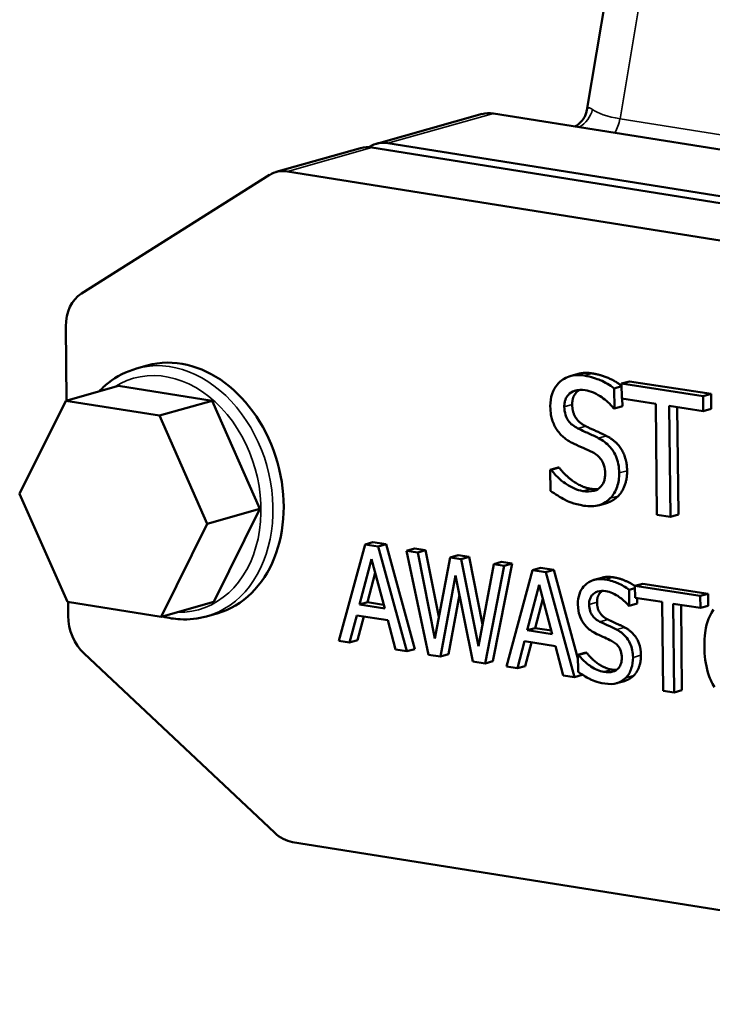
# Model space of a CAD drawing. Units: millimetres. Extents: x 0 to 1188, y 0 to 840.
# Drawn here: x 862 to 942, y 287 to 401 of the extents above; entities that cross this region are included whole.
import ezdxf

# ---------------------------------------------------------------- set-up
doc = ezdxf.new("R2010")
doc.units = ezdxf.units.MM
doc.header["$LTSCALE"] = 2
doc.layers.add('Sichtbar (ISO)', color=7, linetype='Continuous', lineweight=50)
doc.layers.add('Sichtbar schmal (ISO)', color=7, linetype='Continuous', lineweight=35)

msp = doc.modelspace()

# ---------------------------------------------------------------- linework, layer by layer
at = {"layer": 'Sichtbar (ISO)'}
for p, q in [((927.67, 390.73), (935.68, 438.11)), ((915.47, 390.29), (903.17, 386.82)), ((916.79, 390.36), (1035.13, 371.45)), ((1022.82, 367.99), (904.48, 386.89)), ((901.32, 386.3), (891.48, 383.53)), ((902.38, 386.47), (902.28, 386.41)), ((902.64, 386.37), (1020.98, 367.47)), ((890.69, 383.18), (868.78, 369.36)), ((1011.14, 364.7), (892.8, 383.6)), ((866.98, 365.53), (867.05, 356.91)), ((876.45, 360.98), (875.22, 360.63)), ((926.66, 360), (925.73, 359.74)), ((932.64, 359.13), (931.72, 358.88)), ((932.64, 359.13), (942.15, 357.67)), ((873.12, 358.61), (866.97, 356.88)), ((873.12, 358.61), (884.04, 356.87)), ((931.72, 358.56), (930.87, 358.32)), ((930.9, 355.99), (930.87, 358.32)), ((941.22, 357.41), (931.72, 358.88)), ((931.72, 358.88), (931.74, 357.14)), ((866.97, 356.88), (861.59, 346.03)), ((877.89, 355.14), (866.97, 356.88)), ((884.04, 356.87), (877.89, 355.14)), ((884.04, 356.87), (889.59, 344.27)), ((931.74, 357.14), (935.71, 356.53)), ((931.81, 357.13), (931.82, 356.25)), ((942.15, 357.67), (941.22, 357.41)), ((941.24, 355.68), (941.22, 357.41)), ((942.15, 357.67), (942.17, 355.94)), ((930.78, 356.01), (930.9, 355.99)), ((931.82, 356.25), (930.9, 355.99)), ((935.71, 356.53), (935.85, 343.6)), ((937.42, 343.36), (937.28, 356.29)), ((937.28, 356.29), (941.24, 355.68)), ((938.2, 356.15), (938.35, 343.62)), ((942.17, 355.94), (941.24, 355.68)), ((883.44, 342.54), (877.89, 355.14)), ((924.34, 349.1), (923.41, 348.84)), ((923.41, 348.84), (923.44, 346.39)), ((923.53, 348.82), (923.41, 348.84)), ((924.45, 349.08), (923.53, 348.82)), ((924.34, 349.1), (924.45, 349.08)), ((861.59, 346.03), (867.15, 333.44)), ((889.59, 344.27), (883.44, 342.54)), ((889.59, 344.27), (884.22, 333.43)), ((929.96, 344.95), (929.04, 344.69)), ((935.85, 343.6), (937.42, 343.36)), ((938.35, 343.62), (937.42, 343.36)), ((878.07, 331.69), (883.44, 342.54)), ((901.83, 340.14), (898.77, 328.9)), ((902.75, 340.4), (901.83, 340.14)), ((903.37, 339.9), (901.83, 340.14)), ((902.75, 340.4), (904.3, 340.16)), ((904.3, 340.16), (903.37, 339.9)), ((906.7, 327.68), (903.37, 339.9)), ((904.3, 340.16), (907.62, 327.94)), ((907.59, 339.65), (906.67, 339.4)), ((907.59, 339.65), (908.89, 339.46)), ((907.97, 339.2), (906.67, 339.4)), ((906.67, 339.4), (909.22, 327.29)), ((908.89, 339.46), (907.97, 339.2)), ((909.98, 329.18), (907.97, 339.2)), ((908.89, 339.46), (910.45, 331.69)), ((911.75, 338.61), (909.98, 329.18)), ((912.68, 338.87), (911.75, 338.61)), ((913.03, 338.42), (911.75, 338.61)), ((912.68, 338.87), (913.96, 338.68)), ((913.96, 338.68), (913.03, 338.42)), ((913.96, 338.68), (915.52, 330.81)), ((901.19, 333.13), (902.59, 338.43)), ((902.59, 338.43), (904.12, 332.68)), ((915.05, 328.29), (913.03, 338.42)), ((916.83, 337.83), (915.05, 328.29)), ((915.82, 326.28), (918.06, 337.64)), ((918.99, 337.9), (916.74, 326.54)), ((917.75, 338.09), (916.83, 337.83)), ((918.06, 337.64), (916.83, 337.83)), ((917.75, 338.09), (918.99, 337.9)), ((918.99, 337.9), (918.06, 337.64)), ((922.28, 337.39), (921.36, 337.13)), ((922.28, 337.39), (923.83, 337.16)), ((903.02, 336.81), (902.12, 333.39)), ((910.62, 327.08), (912.37, 336.52)), ((912.37, 336.52), (914.41, 326.5)), ((921.36, 337.13), (918.3, 325.9)), ((922.91, 336.9), (921.36, 337.13)), ((923.83, 337.16), (922.91, 336.9)), ((926.23, 324.68), (922.91, 336.9)), ((923.83, 337.16), (926.64, 326.84)), ((929.41, 336.26), (928.49, 336)), ((920.73, 330.13), (922.12, 335.42)), ((922.12, 335.42), (923.65, 329.68)), ((933.28, 335.05), (932.6, 334.86)), ((934.2, 335.56), (933.27, 335.3)), ((940.88, 334.13), (933.27, 335.3)), ((933.27, 335.3), (933.29, 333.91)), ((934.2, 335.56), (941.8, 334.39)), ((912.83, 334.28), (911.54, 327.34)), ((932.62, 332.99), (932.6, 334.86)), ((933.29, 333.91), (936.46, 333.43)), ((933.54, 333.88), (933.54, 333.25)), ((941.8, 334.39), (940.88, 334.13)), ((940.9, 332.74), (940.88, 334.13)), ((941.8, 334.39), (941.82, 333)), ((867.15, 333.44), (878.07, 331.69)), ((867.23, 333.43), (867.24, 331.83)), ((884.22, 333.43), (878.07, 331.69)), ((902.12, 333.39), (901.19, 333.13)), ((904.12, 332.68), (901.19, 333.13)), ((902.12, 333.39), (904, 333.1)), ((922.55, 333.81), (921.65, 330.39)), ((932.53, 333.01), (932.62, 332.99)), ((933.54, 333.25), (932.62, 332.99)), ((936.46, 333.43), (936.58, 323.08)), ((937.84, 322.89), (937.72, 333.23)), ((937.72, 333.23), (940.9, 332.74)), ((938.65, 333.09), (938.76, 323.15)), ((941.82, 333), (940.9, 332.74)), ((884.58, 332.1), (883.35, 331.75)), ((900.04, 328.71), (900.86, 331.85)), ((900.86, 331.85), (904.48, 331.3)), ((901.69, 331.73), (900.97, 328.97)), ((904.48, 331.3), (905.37, 327.89)), ((921.65, 330.39), (920.73, 330.13)), ((923.65, 329.68), (920.73, 330.13)), ((921.65, 330.39), (923.54, 330.1)), ((898.77, 328.9), (900.04, 328.71)), ((900.97, 328.97), (900.04, 328.71)), ((919.58, 325.7), (920.4, 328.85)), ((920.4, 328.85), (924.01, 328.29)), ((921.22, 328.72), (920.5, 325.96)), ((924.01, 328.29), (924.91, 324.88)), ((869.1, 327.41), (891.27, 306.56)), ((905.37, 327.89), (906.7, 327.68)), ((907.62, 327.94), (906.7, 327.68)), ((909.22, 327.29), (910.62, 327.08)), ((911.54, 327.34), (910.62, 327.08)), ((927.55, 327.53), (926.63, 327.27)), ((926.72, 327.26), (926.63, 327.27)), ((926.63, 327.27), (926.65, 325.31)), ((927.65, 327.52), (926.72, 327.26)), ((927.55, 327.53), (927.65, 327.52)), ((914.41, 326.5), (915.82, 326.28)), ((916.74, 326.54), (915.82, 326.28)), ((918.3, 325.9), (919.58, 325.7)), ((920.5, 325.96), (919.58, 325.7)), ((924.91, 324.88), (926.23, 324.68)), ((927.15, 324.94), (926.23, 324.68)), ((927.15, 324.97), (927.15, 324.94)), ((932.05, 324.22), (931.13, 323.96)), ((936.58, 323.08), (937.84, 322.89)), ((938.76, 323.15), (937.84, 322.89)), ((893.39, 305.46), (1011.73, 286.55))]:
    msp.add_line(p, q, dxfattribs=at)
for centre, major_axis, start_param, end_param in [((916.82, 385.47), (-1.36, 4.81), 5.941641, 6.283185), ((904.52, 382.01), (-1.36, 4.81), 5.941641, 6.507343), ((902.68, 381.49), (-1.36, 4.81), 5.941641, 6.283185), ((892.83, 378.72), (-1.36, 4.81), 5.941641, 6.507343), ((870.93, 364.9), (-1.36, 4.81), 0.224157, 1.229252), ((880.52, 346.54), (-4.07, 14.44), 3.141593, 6.283185), ((871.18, 331.2), (-1.36, 4.81), 1.229252, 2.234347), ((893.35, 310.34), (1.36, -4.81), 5.37594, 5.941641)]:
    msp.add_ellipse(centre, major_axis=major_axis, ratio=0.769217, start_param=start_param, end_param=end_param, dxfattribs=at)
for points, degree, knots in [([(926.31, 388.84), (926.32, 388.84), (926.34, 388.85), (926.56, 388.98), (926.75, 389.12), (927.08, 389.45), (927.22, 389.63), (927.43, 389.98), (927.51, 390.15), (927.62, 390.46), (927.65, 390.6), (927.67, 390.73)], 3, [0.2937984, 0.2937984, 0.2937984, 0.2937984, 0.2970514, 0.2970514, 0.3386098, 0.3386098, 0.3801682, 0.3801682, 0.4217267, 0.4217267, 0.4632851, 0.4632851, 0.4632851, 0.4632851]), ([(875.22, 360.63), (874.03, 360.3), (872.91, 359.72), (871.55, 358.65), (871.19, 358.33), (870.85, 357.97)], 3, [1.9123405, 1.9123405, 1.9123405, 1.9123405, 2.2187354, 2.2187354, 2.3356106, 2.3356106, 2.3356106, 2.3356106]), ([(927.35, 359.81), (927, 359.86), (926.66, 359.88), (926.01, 359.82), (925.7, 359.75), (924.87, 359.41), (924.49, 359.06), (923.99, 358.48), (923.78, 358.12), (923.48, 357.24), (923.41, 356.75), (923.42, 356.23)], 3, [-0.5870313, -0.5870313, -0.5870313, -0.5870313, -0.5111448, -0.5111448, -0.4409411, -0.4409411, -0.3077587, -0.3077587, -0.1591967, -0.1591967, 0, 0, 0, 0]), ([(930.87, 358.32), (930.35, 358.72), (929.8, 359.03), (928.85, 359.44), (928.21, 359.67), (927.35, 359.81)], 3, [-0.8274498, -0.8274498, -0.8274498, -0.8274498, -0.3308931, -0.3308931, 0, 0, 0, 0]), ([(928.27, 360.07), (929.26, 359.92), (930.99, 359.18), (931.72, 358.63)], 2, [0, 0, 0, 1, 1.951145, 1.951145, 1.951145]), ([(925.05, 356.18), (925.05, 356.32), (925.06, 356.47), (925.1, 356.75), (925.13, 356.87), (925.26, 357.23), (925.38, 357.42), (925.7, 357.76), (925.93, 357.93), (926.64, 358.17), (927.06, 358.17), (927.47, 358.11)], 3, [-0.5390575, -0.5390575, -0.5390575, -0.5390575, -0.4725043, -0.4725043, -0.4091889, -0.4091889, -0.2891771, -0.2891771, -0.157326, -0.157326, 0, 0, 0, 0]), ([(926.84, 358.14), (926.73, 358.08), (925.96, 357.47), (925.97, 356.44)], 2, [0.853287, 0.853287, 0.853287, 1, 2, 2, 2]), ([(927.47, 358.11), (927.8, 358.05), (928.13, 357.96), (928.88, 357.65), (929.2, 357.43), (929.9, 356.94), (930.38, 356.52), (930.78, 356.01)], 3, [-0.3546225, -0.3546225, -0.3546225, -0.3546225, -0.2893888, -0.2893888, -0.2051214, -0.2051214, 0, 0, 0, 0]), ([(923.42, 356.23), (923.42, 355.44), (923.56, 354.93), (923.77, 354.23), (923.96, 353.83), (924.21, 353.46)], 3, [-0.2196239, -0.2196239, -0.2196239, -0.2196239, -0.1379528, -0.1379528, 0, 0, 0, 0]), ([(926.62, 353.66), (926.41, 353.76), (926.19, 353.89), (925.82, 354.2), (925.66, 354.36), (925.41, 354.71), (925.29, 354.92), (925.1, 355.53), (925.06, 355.86), (925.05, 356.18)], 3, [-0.4488016, -0.4488016, -0.4488016, -0.4488016, -0.312409, -0.312409, -0.19191, -0.19191, -0.0982408, -0.0982408, 0, 0, 0, 0]), ([(924.21, 353.46), (924.47, 353.1), (924.75, 352.79), (925.24, 352.41), (925.6, 352.14), (926.18, 351.86)], 3, [-0.683014, -0.683014, -0.683014, -0.683014, -0.2291743, -0.2291743, 0, 0, 0, 0]), ([(929.05, 352.51), (928.67, 352.71), (928.23, 352.92), (927.72, 353.15), (927.12, 353.41), (926.62, 353.66)], 3, [-0.7789355, -0.7789355, -0.7789355, -0.7789355, -0.1974212, -0.1974212, 0, 0, 0, 0]), ([(931.44, 348.46), (931.44, 348.81), (931.41, 349.16), (931.28, 349.83), (931.18, 350.15), (930.83, 350.95), (930.57, 351.29), (929.98, 351.94), (929.52, 352.27), (929.05, 352.51)], 3, [-0.4023117, -0.4023117, -0.4023117, -0.4023117, -0.3392564, -0.3392564, -0.2809803, -0.2809803, -0.1843878, -0.1843878, 0, 0, 0, 0]), ([(926.18, 351.86), (926.54, 351.7), (926.96, 351.5), (927.66, 351.2), (927.99, 351.04), (928.33, 350.87)], 3, [-0.2722628, -0.2722628, -0.2722628, -0.2722628, -0.1311974, -0.1311974, 0, 0, 0, 0]), ([(928.33, 350.87), (928.53, 350.77), (928.73, 350.64), (929.07, 350.36), (929.22, 350.21), (929.44, 349.89), (929.57, 349.68), (929.77, 349.06), (929.81, 348.73), (929.81, 348.4)], 3, [-0.4516849, -0.4516849, -0.4516849, -0.4516849, -0.3132272, -0.3132272, -0.1946146, -0.1946146, -0.1000258, -0.1000258, 0, 0, 0, 0]), ([(927.2, 346.36), (926.55, 346.46), (925.91, 346.75), (924.89, 347.42), (924.22, 347.92), (923.53, 348.82)], 3, [-0.8800853, -0.8800853, -0.8800853, -0.8800853, -0.356654, -0.356654, 0, 0, 0, 0]), ([(929.81, 348.4), (929.81, 348.22), (929.8, 348.04), (929.75, 347.71), (929.71, 347.56), (929.55, 347.17), (929.41, 346.96), (929.08, 346.64), (928.86, 346.49), (928.11, 346.28), (927.64, 346.29), (927.2, 346.36)], 3, [-0.633195, -0.633195, -0.633195, -0.633195, -0.5405976, -0.5405976, -0.4533479, -0.4533479, -0.3039058, -0.3039058, -0.1677367, -0.1677367, 0, 0, 0, 0]), ([(930.41, 345.51), (930.58, 345.68), (930.73, 345.88), (931, 346.34), (931.11, 346.59), (931.37, 347.36), (931.45, 347.89), (931.44, 348.46)], 3, [-0.3600021, -0.3600021, -0.3600021, -0.3600021, -0.2682997, -0.2682997, -0.1740585, -0.1740585, 0, 0, 0, 0]), ([(923.44, 346.39), (923.99, 345.98), (924.56, 345.63), (925.4, 345.19), (926.08, 344.85), (927.34, 344.65)], 3, [-1.562, -1.562, -1.562, -1.562, -0.477397, -0.477397, 0, 0, 0, 0]), ([(927.34, 344.65), (927.97, 344.56), (928.6, 344.55), (929.37, 344.8), (929.88, 344.98), (930.41, 345.51)], 3, [-0.8899301, -0.8899301, -0.8899301, -0.8899301, -0.2766887, -0.2766887, 0, 0, 0, 0]), ([(931.33, 345.77), (930.77, 345.21), (930.01, 344.97), (929.96, 344.95)], 2, [0, 0, 0, 1, 1.06481, 1.06481, 1.06481]), ([(930.7, 336.31), (931.5, 336.19), (932.77, 335.64), (933.27, 335.29)], 2, [0, 0, 0, 1, 1.801118, 1.801118, 1.801118]), ([(929.78, 336.05), (929.5, 336.09), (929.22, 336.11), (928.7, 336.06), (928.46, 336), (927.79, 335.73), (927.5, 335.45), (927.09, 334.98), (926.92, 334.7), (926.68, 333.99), (926.63, 333.6), (926.63, 333.18)], 3, [-0.4696251, -0.4696251, -0.4696251, -0.4696251, -0.4089158, -0.4089158, -0.3527529, -0.3527529, -0.2462069, -0.2462069, -0.1273574, -0.1273574, 0, 0, 0, 0]), ([(932.6, 334.86), (932.18, 335.18), (931.74, 335.43), (930.98, 335.75), (930.47, 335.94), (929.78, 336.05)], 3, [-0.6619599, -0.6619599, -0.6619599, -0.6619599, -0.2647145, -0.2647145, 0, 0, 0, 0]), ([(927.94, 333.14), (927.94, 333.26), (927.95, 333.38), (927.98, 333.6), (928.01, 333.7), (928.11, 333.98), (928.2, 334.14), (928.46, 334.41), (928.65, 334.55), (929.21, 334.73), (929.55, 334.74), (929.88, 334.69)], 3, [-0.4312461, -0.4312461, -0.4312461, -0.4312461, -0.3780034, -0.3780034, -0.3273511, -0.3273511, -0.2313417, -0.2313417, -0.1258608, -0.1258608, 0, 0, 0, 0]), ([(929.48, 334.72), (929.43, 334.69), (928.86, 334.23), (928.86, 333.4)], 2, [0.921429, 0.921429, 0.921429, 1, 2, 2, 2]), ([(929.88, 334.69), (930.14, 334.65), (930.41, 334.57), (931, 334.32), (931.26, 334.15), (931.82, 333.76), (932.21, 333.42), (932.53, 333.01)], 3, [-0.283698, -0.283698, -0.283698, -0.283698, -0.231511, -0.231511, -0.1640971, -0.1640971, 0, 0, 0, 0]), ([(926.63, 333.18), (926.64, 332.55), (926.75, 332.15), (926.92, 331.59), (927.07, 331.26), (927.27, 330.97)], 3, [-0.1756991, -0.1756991, -0.1756991, -0.1756991, -0.1103622, -0.1103622, 0, 0, 0, 0]), ([(929.2, 331.13), (929.02, 331.21), (928.85, 331.32), (928.56, 331.56), (928.43, 331.69), (928.23, 331.97), (928.13, 332.14), (927.98, 332.62), (927.94, 332.89), (927.94, 333.14)], 3, [-0.3590413, -0.3590413, -0.3590413, -0.3590413, -0.2499272, -0.2499272, -0.153528, -0.153528, -0.0785927, -0.0785927, 0, 0, 0, 0]), ([(878.23, 331.74), (878.92, 331.56), (879.61, 331.45), (881.33, 331.36), (882.37, 331.48), (883.35, 331.75)], 3, [4.6306631, 4.6306631, 4.6306631, 4.6306631, 4.7995566, 4.7995566, 5.0539332, 5.0539332, 5.0539332, 5.0539332]), ([(942.45, 332.55), (942.07, 332.04), (941.81, 331.43), (941.52, 330.34), (941.35, 329.53), (941.37, 328.2)], 3, [-1.07148, -1.07148, -1.07148, -1.07148, -0.408696, -0.408696, 0, 0, 0, 0]), ([(927.27, 330.97), (927.47, 330.68), (927.7, 330.43), (928.1, 330.13), (928.38, 329.92), (928.85, 329.69)], 3, [-0.5464112, -0.5464112, -0.5464112, -0.5464112, -0.1833394, -0.1833394, 0, 0, 0, 0]), ([(931.14, 330.21), (930.84, 330.37), (930.49, 330.54), (930.07, 330.72), (929.6, 330.93), (929.2, 331.13)], 3, [-0.6231484, -0.6231484, -0.6231484, -0.6231484, -0.157937, -0.157937, 0, 0, 0, 0]), ([(928.85, 329.69), (929.13, 329.56), (929.47, 329.4), (930.03, 329.16), (930.3, 329.03), (930.56, 328.9)], 3, [-0.2178103, -0.2178103, -0.2178103, -0.2178103, -0.1049579, -0.1049579, 0, 0, 0, 0]), ([(933.06, 326.97), (933.05, 327.25), (933.03, 327.53), (932.92, 328.07), (932.84, 328.32), (932.57, 328.96), (932.36, 329.23), (931.89, 329.76), (931.52, 330.01), (931.14, 330.21)], 3, [-0.3218494, -0.3218494, -0.3218494, -0.3218494, -0.2714051, -0.2714051, -0.2247843, -0.2247843, -0.1475103, -0.1475103, 0, 0, 0, 0]), ([(930.56, 328.9), (930.72, 328.82), (930.88, 328.72), (931.16, 328.49), (931.27, 328.37), (931.46, 328.11), (931.56, 327.95), (931.71, 327.45), (931.74, 327.18), (931.75, 326.92)], 3, [-0.3613479, -0.3613479, -0.3613479, -0.3613479, -0.2505818, -0.2505818, -0.1556917, -0.1556917, -0.0800207, -0.0800207, 0, 0, 0, 0]), ([(941.37, 328.2), (941.38, 327.2), (941.5, 326.18), (941.97, 324.6), (942.22, 324.03), (942.55, 323.51)], 3, [-0.4950431, -0.4950431, -0.4950431, -0.4950431, -0.1881801, -0.1881801, 0, 0, 0, 0]), ([(929.66, 325.29), (929.14, 325.37), (928.63, 325.6), (927.81, 326.14), (927.28, 326.54), (926.72, 327.26)], 3, [-0.7040683, -0.7040683, -0.7040683, -0.7040683, -0.2853232, -0.2853232, 0, 0, 0, 0]), ([(932.23, 324.61), (932.36, 324.75), (932.49, 324.91), (932.7, 325.27), (932.79, 325.47), (932.99, 326.09), (933.06, 326.51), (933.06, 326.97)], 3, [-0.2880017, -0.2880017, -0.2880017, -0.2880017, -0.2146398, -0.2146398, -0.1392468, -0.1392468, 0, 0, 0, 0]), ([(931.75, 326.92), (931.75, 326.78), (931.74, 326.64), (931.7, 326.37), (931.66, 326.25), (931.54, 325.94), (931.43, 325.77), (931.17, 325.52), (930.99, 325.39), (930.39, 325.22), (930.01, 325.23), (929.66, 325.29)], 3, [-0.506556, -0.506556, -0.506556, -0.506556, -0.4324781, -0.4324781, -0.3626783, -0.3626783, -0.2431246, -0.2431246, -0.1341894, -0.1341894, 0, 0, 0, 0]), ([(926.65, 325.31), (927.09, 324.99), (927.55, 324.7), (928.22, 324.35), (928.77, 324.08), (929.77, 323.92)], 3, [-1.2496, -1.2496, -1.2496, -1.2496, -0.381917, -0.381917, 0, 0, 0, 0]), ([(933.15, 324.87), (932.7, 324.43), (932.09, 324.23), (932.05, 324.22)], 2, [0, 0, 0, 1, 1.06481, 1.06481, 1.06481]), ([(929.77, 323.92), (930.28, 323.85), (930.78, 323.84), (931.4, 324.04), (931.8, 324.19), (932.23, 324.61)], 3, [-0.7119441, -0.7119441, -0.7119441, -0.7119441, -0.221351, -0.221351, 0, 0, 0, 0])]:
    msp.add_open_spline(points, degree=degree, knots=knots, dxfattribs=at)
for points in [[(926.66, 360), (927.38, 360.21), (928.27, 360.07)], [(925.97, 356.44), (925.99, 355.51), (926.79, 354.28), (927.54, 353.92)], [(927.54, 353.92), (928.04, 353.67), (929.5, 353.02), (929.98, 352.77)], [(929.98, 352.77), (931.2, 352.12), (932.35, 350.08), (932.37, 348.72)], [(924.45, 349.08), (925.24, 348.06), (927.21, 346.76), (928.12, 346.62)], [(932.37, 348.72), (932.38, 347.85), (931.83, 346.27), (931.33, 345.77)], [(928.12, 346.62), (928.58, 346.55), (928.95, 346.57)], [(929.41, 336.26), (929.99, 336.42), (930.7, 336.31)], [(928.86, 333.4), (928.87, 332.66), (929.52, 331.68), (930.12, 331.39)], [(930.12, 331.39), (930.52, 331.19), (931.68, 330.67), (932.07, 330.47)], [(932.07, 330.47), (933.04, 329.95), (933.97, 328.32), (933.98, 327.23)], [(927.65, 327.52), (928.28, 326.7), (929.86, 325.66), (930.58, 325.55)], [(933.98, 327.23), (933.99, 326.53), (933.55, 325.27), (933.15, 324.87)], [(930.58, 325.55), (930.88, 325.5), (931.13, 325.51)]]:
    msp.add_open_spline(points, degree=2, dxfattribs=at)
at = {"layer": 'Sichtbar schmal (ISO)'}
for p, q in [((931.54, 389.73), (939.62, 437.54)), ((904.48, 386.89), (916.79, 390.36)), ((1036.4, 372.98), (931.54, 389.73)), ((892.8, 383.6), (902.64, 386.37)), ((928.27, 360.07), (927.35, 359.81)), ((925.97, 356.44), (925.05, 356.18)), ((927.54, 353.92), (926.62, 353.66)), ((929.98, 352.77), (929.05, 352.51)), ((932.37, 348.72), (931.44, 348.46)), ((928.12, 346.62), (927.2, 346.36)), ((931.33, 345.77), (930.41, 345.51)), ((930.7, 336.31), (929.78, 336.05)), ((928.86, 333.4), (927.94, 333.14)), ((930.12, 331.39), (929.2, 331.13)), ((932.07, 330.47), (931.14, 330.21)), ((933.98, 327.23), (933.06, 326.97)), ((930.58, 325.55), (929.66, 325.29)), ((933.15, 324.87), (932.23, 324.61))]:
    msp.add_line(p, q, dxfattribs=at)
for centre, major_axis, ratio, start_param, end_param in [((925.56, 391.31), (-1.61, -2.53), 0.927532, 1.052494, 1.940208), ((938.1, 392.41), (-10.25, -0.81), 0.27758, 0.286491, 0.855101), ((929.76, 390.06), (-0.47, -2.96), 0.602079, 0.946661, 1.555809), ((879.28, 346.19), (4.07, -14.44), 0.769217, 0, 3.141593), ((878.67, 346.02), (-3.79, 13.48), 0.769217, 2.910369, 6.514409)]:
    msp.add_ellipse(centre, major_axis=major_axis, ratio=ratio, start_param=start_param, end_param=end_param, dxfattribs=at)
msp.add_open_spline([(928.33, 390.83), (928.2, 390.93), (928.09, 390.98), (927.85, 391.03), (927.75, 390.96), (927.69, 390.8), (927.68, 390.77), (927.67, 390.73)], degree=3, knots=[0, 0, 0, 0, 0.1562418, 0.1562418, 0.4062286, 0.4062286, 0.4632851, 0.4632851, 0.4632851, 0.4632851], dxfattribs=at)

doc.saveas('drawing.dxf')
